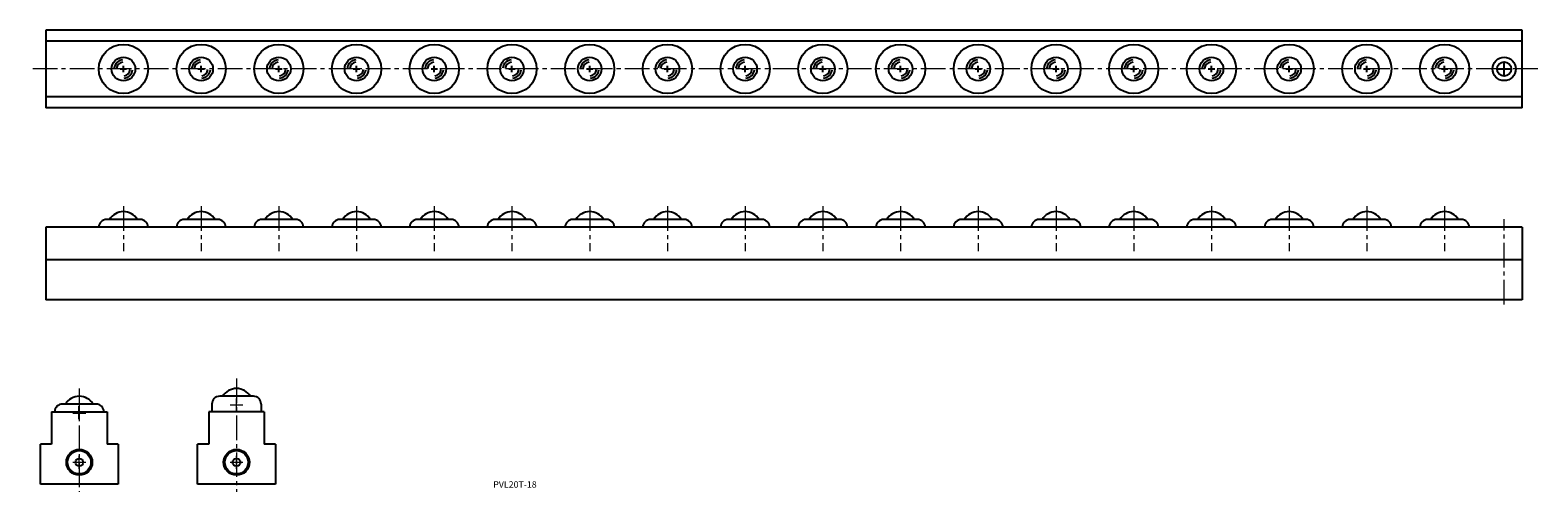
# Model space of a CAD drawing. Units: millimetres. Extents: x 33 to 615, y 25 to 204.
import ezdxf

# ---------------------------------------------------------------- set-up
doc = ezdxf.new("R2010")
doc.units = ezdxf.units.MM
doc.header["$MEASUREMENT"] = 0
for name, pattern in [('CENTER2', [28.575, 19.05, -3.175, 3.175, -3.175]), ('DASHED2', [9.525, 6.35, -3.175]), ('HIDDEN2', [4.7625, 3.175, -1.5875])]:
    doc.linetypes.add(name, pattern=pattern)
doc.styles.get("Standard").update_dxf_attribs({"font": 'txt.shx', "bigfont": 'bigfont.shx'})

msp = doc.modelspace()

# ---------------------------------------------------------------- linework, layer by layer
at = {"ltscale": 0.2}
for p, q in [((608.58, 203.58), (38.58, 203.58)), ((608.58, 173.58), (38.58, 173.58)), ((75.08, 130.48), (62.08, 130.48)), ((105.08, 130.48), (92.08, 130.48)), ((135.08, 130.48), (122.08, 130.48)), ((165.08, 130.48), (152.08, 130.48)), ((195.08, 130.48), (182.08, 130.48)), ((225.08, 130.48), (212.08, 130.48)), ((255.08, 130.48), (242.08, 130.48)), ((285.08, 130.48), (272.08, 130.48)), ((315.08, 130.48), (302.08, 130.48)), ((345.08, 130.48), (332.08, 130.48)), ((375.08, 130.48), (362.08, 130.48)), ((405.08, 130.48), (392.08, 130.48)), ((435.08, 130.48), (422.08, 130.48)), ((465.08, 130.48), (452.08, 130.48)), ((495.08, 130.48), (482.08, 130.48)), ((525.08, 130.48), (512.08, 130.48)), ((555.08, 130.48), (542.08, 130.48)), ((585.08, 130.48), (572.08, 130.48)), ((58.06, 59.18), (45.06, 59.18)), ((118.74, 62.18), (105.74, 62.18))]:
    msp.add_line(p, q, dxfattribs=at)
for p, q in [((38.58, 203.58), (38.58, 173.58)), ((608.58, 173.58), (608.58, 203.58)), ((599.08, 188.58), (604.08, 188.58)), ((601.58, 186.08), (601.58, 191.08)), ((38.58, 127.48), (38.58, 99.48)), ((38.58, 114.98), (608.58, 114.98)), ((608.58, 99.48), (38.58, 99.48)), ((51.56, 53.33), (51.56, 58.33)), ((102.74, 59.18), (102.74, 56.18)), ((121.74, 59.18), (121.74, 56.18)), ((49.06, 55.83), (54.06, 55.83))]:
    msp.add_line(p, q)
at = {"ltscale": 0.5}
for p, q in [((608.58, 199.28), (38.58, 199.28)), ((608.58, 177.88), (38.58, 177.88)), ((608.58, 127.48), (38.58, 127.48)), ((608.58, 127.48), (608.58, 99.48)), ((40.86, 56.18), (62.26, 56.18)), ((40.86, 56.18), (40.86, 43.68)), ((62.26, 56.18), (62.26, 43.68)), ((122.94, 56.18), (101.54, 56.18)), ((101.54, 56.18), (101.54, 43.68)), ((122.94, 56.18), (122.94, 43.68)), ((36.56, 28.18), (36.56, 43.68)), ((40.86, 43.68), (36.56, 43.68)), ((66.56, 43.68), (62.26, 43.68)), ((66.56, 43.68), (66.56, 28.18)), ((97.24, 28.18), (97.24, 43.68)), ((101.54, 43.68), (97.24, 43.68)), ((127.24, 43.68), (122.94, 43.68)), ((127.24, 43.68), (127.24, 28.18)), ((66.56, 28.18), (36.56, 28.18)), ((127.24, 28.18), (97.24, 28.18))]:
    msp.add_line(p, q, dxfattribs=at)
at = {"linetype": 'CENTER2', "lineweight": 13, "ltscale": 0.5}
for p, q in [((614.58, 188.58), (32.58, 188.58)), ((68.58, 135.55), (68.58, 118.23)), ((98.58, 135.55), (98.58, 118.23)), ((128.58, 135.55), (128.58, 118.23)), ((158.58, 135.55), (158.58, 118.23)), ((188.58, 135.55), (188.58, 118.23)), ((218.58, 135.55), (218.58, 118.23)), ((248.58, 135.55), (248.58, 118.23)), ((278.58, 135.55), (278.58, 118.23)), ((308.58, 135.55), (308.58, 118.23)), ((338.58, 135.55), (338.58, 118.23)), ((368.58, 135.55), (368.58, 118.23)), ((398.58, 135.55), (398.58, 118.23)), ((428.58, 135.55), (428.58, 118.23)), ((458.58, 135.55), (458.58, 118.23)), ((488.58, 135.55), (488.58, 118.23)), ((518.58, 135.55), (518.58, 118.23)), ((548.58, 135.55), (548.58, 118.23)), ((578.58, 135.55), (578.58, 118.23)), ((601.58, 97.68), (601.58, 130.52)), ((51.56, 65.22), (51.56, 25.26)), ((112.24, 69.1), (112.24, 25.26))]:
    msp.add_line(p, q, dxfattribs=at)
at = {"linetype": 'DASHED2'}
for p, q in [((67.33, 188.58), (69.83, 188.58)), ((68.58, 187.33), (68.58, 189.83)), ((97.33, 188.58), (99.83, 188.58)), ((98.58, 187.33), (98.58, 189.83)), ((127.33, 188.58), (129.83, 188.58)), ((128.58, 187.33), (128.58, 189.83)), ((157.33, 188.58), (159.83, 188.58)), ((158.58, 187.33), (158.58, 189.83)), ((187.33, 188.58), (189.83, 188.58)), ((188.58, 187.33), (188.58, 189.83)), ((217.33, 188.58), (219.83, 188.58)), ((218.58, 187.33), (218.58, 189.83)), ((247.33, 188.58), (249.83, 188.58)), ((248.58, 187.33), (248.58, 189.83)), ((277.33, 188.58), (279.83, 188.58)), ((278.58, 187.33), (278.58, 189.83)), ((307.33, 188.58), (309.83, 188.58)), ((308.58, 187.33), (308.58, 189.83)), ((337.33, 188.58), (339.83, 188.58)), ((338.58, 187.33), (338.58, 189.83)), ((367.33, 188.58), (369.83, 188.58)), ((368.58, 187.33), (368.58, 189.83)), ((397.33, 188.58), (399.83, 188.58)), ((398.58, 187.33), (398.58, 189.83)), ((427.33, 188.58), (429.83, 188.58)), ((428.58, 187.33), (428.58, 189.83)), ((457.33, 188.58), (459.83, 188.58)), ((458.58, 187.33), (458.58, 189.83)), ((487.33, 188.58), (489.83, 188.58)), ((488.58, 187.33), (488.58, 189.83)), ((517.33, 188.58), (519.83, 188.58)), ((518.58, 187.33), (518.58, 189.83)), ((547.33, 188.58), (549.83, 188.58)), ((548.58, 187.33), (548.58, 189.83)), ((577.33, 188.58), (579.83, 188.58)), ((578.58, 187.33), (578.58, 189.83))]:
    msp.add_line(p, q, dxfattribs=at)
at = {"linetype": 'HIDDEN2'}
for p, q in [((599.08, 188.58), (604.08, 188.58)), ((601.58, 186.08), (601.58, 191.08))]:
    msp.add_line(p, q, dxfattribs=at)
at = {"lineweight": 13}
for p, q in [((109.74, 58.83), (114.74, 58.83)), ((112.24, 56.33), (112.24, 61.33)), ((49.06, 36.68), (54.06, 36.68)), ((51.56, 34.18), (51.56, 39.18)), ((109.74, 36.68), (114.74, 36.68)), ((112.24, 34.18), (112.24, 39.18))]:
    msp.add_line(p, q, dxfattribs=at)
at = {"ltscale": 0.2}
for centre in [(68.58, 188.58), (98.58, 188.58), (128.58, 188.58), (158.58, 188.58), (188.58, 188.58), (218.58, 188.58), (248.58, 188.58), (278.58, 188.58), (308.58, 188.58), (338.58, 188.58), (368.58, 188.58), (398.58, 188.58), (428.58, 188.58), (458.58, 188.58), (488.58, 188.58), (518.58, 188.58), (548.58, 188.58), (578.58, 188.58)]:
    msp.add_circle(centre, 9.5, dxfattribs=at)
at = {"ltscale": 0.5}
for centre, radius in [((68.58, 188.58), 4.57), ((98.58, 188.58), 4.57), ((128.58, 188.58), 4.57), ((158.58, 188.58), 4.57), ((188.58, 188.58), 4.57), ((218.58, 188.58), 4.57), ((248.58, 188.58), 4.57), ((278.58, 188.58), 4.57), ((308.58, 188.58), 4.57), ((338.58, 188.58), 4.57), ((368.58, 188.58), 4.57), ((398.58, 188.58), 4.57), ((428.58, 188.58), 4.57), ((458.58, 188.58), 4.57), ((488.58, 188.58), 4.57), ((518.58, 188.58), 4.57), ((548.58, 188.58), 4.57), ((578.58, 188.58), 4.57), ((601.58, 188.58), 4.5), ((51.56, 36.68), 5), ((51.56, 36.68), 4.5), ((112.24, 36.68), 5), ((112.24, 36.68), 4.5), ((51.56, 36.68), 1.5), ((112.24, 36.68), 1.5)]:
    msp.add_circle(centre, radius, dxfattribs=at)
msp.add_circle((601.58, 188.58), 2.75)
for centre, radius, start, end in [((68.58, 188.58), 3.57, 95, 175), ((98.58, 188.58), 3.57, 95, 175), ((128.58, 188.58), 3.57, 95, 175), ((158.58, 188.58), 3.57, 95, 175), ((188.58, 188.58), 3.57, 95, 175), ((218.58, 188.58), 3.57, 95, 175), ((248.58, 188.58), 3.57, 95, 175), ((278.58, 188.58), 3.57, 95, 175), ((308.58, 188.58), 3.57, 95, 175), ((338.58, 188.58), 3.57, 95, 175), ((368.58, 188.58), 3.57, 95, 175), ((398.58, 188.58), 3.57, 95, 175), ((428.58, 188.58), 3.57, 95, 175), ((458.58, 188.58), 3.57, 95, 175), ((488.58, 188.58), 3.57, 95, 175), ((518.58, 188.58), 3.57, 95, 175), ((548.58, 188.58), 3.57, 95, 175), ((578.58, 188.58), 3.57, 95, 175), ((68.58, 188.58), 2.65, 95, 175), ((68.58, 188.58), 2.65, 275, 355), ((68.58, 188.58), 3.57, 275, 355), ((98.58, 188.58), 2.65, 95, 175), ((98.58, 188.58), 2.65, 275, 355), ((98.58, 188.58), 3.57, 275, 355), ((128.58, 188.58), 2.65, 95, 175), ((128.58, 188.58), 2.65, 275, 355), ((128.58, 188.58), 3.57, 275, 355), ((158.58, 188.58), 2.65, 95, 175), ((158.58, 188.58), 2.65, 275, 355), ((158.58, 188.58), 3.57, 275, 355), ((188.58, 188.58), 2.65, 95, 175), ((188.58, 188.58), 2.65, 275, 355), ((188.58, 188.58), 3.57, 275, 355), ((218.58, 188.58), 2.65, 95, 175), ((218.58, 188.58), 2.65, 275, 355), ((218.58, 188.58), 3.57, 275, 355), ((248.58, 188.58), 2.65, 95, 175), ((248.58, 188.58), 2.65, 275, 355), ((248.58, 188.58), 3.57, 275, 355), ((278.58, 188.58), 2.65, 95, 175), ((278.58, 188.58), 2.65, 275, 355), ((278.58, 188.58), 3.57, 275, 355), ((308.58, 188.58), 2.65, 95, 175), ((308.58, 188.58), 2.65, 275, 355), ((308.58, 188.58), 3.57, 275, 355), ((338.58, 188.58), 2.65, 95, 175), ((338.58, 188.58), 2.65, 275, 355), ((338.58, 188.58), 3.57, 275, 355), ((368.58, 188.58), 2.65, 95, 175), ((368.58, 188.58), 2.65, 275, 355), ((368.58, 188.58), 3.57, 275, 355), ((398.58, 188.58), 2.65, 95, 175), ((398.58, 188.58), 2.65, 275, 355), ((398.58, 188.58), 3.57, 275, 355), ((428.58, 188.58), 2.65, 95, 175), ((428.58, 188.58), 2.65, 275, 355), ((428.58, 188.58), 3.57, 275, 355), ((458.58, 188.58), 2.65, 95, 175), ((458.58, 188.58), 2.65, 275, 355), ((458.58, 188.58), 3.57, 275, 355), ((488.58, 188.58), 2.65, 95, 175), ((488.58, 188.58), 2.65, 275, 355), ((488.58, 188.58), 3.57, 275, 355), ((518.58, 188.58), 2.65, 95, 175), ((518.58, 188.58), 2.65, 275, 355), ((518.58, 188.58), 3.57, 275, 355), ((548.58, 188.58), 2.65, 95, 175), ((548.58, 188.58), 2.65, 275, 355), ((548.58, 188.58), 3.57, 275, 355), ((578.58, 188.58), 2.65, 95, 175), ((578.58, 188.58), 2.65, 275, 355), ((578.58, 188.58), 3.57, 275, 355)]:
    msp.add_arc(centre, radius, start, end, dxfattribs=at)
for centre, radius, start, end in [((62.08, 127.48), 3, 90, 180), ((68.58, 127.13), 6.35, 90, 148.15932), ((68.58, 127.13), 6.35, 31.84068, 90), ((75.08, 127.48), 3, 0, 90), ((92.08, 127.48), 3, 90, 180), ((98.58, 127.13), 6.35, 90, 148.15932), ((98.58, 127.13), 6.35, 31.84068, 90), ((105.08, 127.48), 3, 0, 90), ((122.08, 127.48), 3, 90, 180), ((128.58, 127.13), 6.35, 90, 148.15932), ((128.58, 127.13), 6.35, 31.84068, 90), ((135.08, 127.48), 3, 0, 90), ((152.08, 127.48), 3, 90, 180), ((158.58, 127.13), 6.35, 90, 148.15932), ((158.58, 127.13), 6.35, 31.84068, 90), ((165.08, 127.48), 3, 0, 90), ((182.08, 127.48), 3, 90, 180), ((188.58, 127.13), 6.35, 90, 148.15932), ((188.58, 127.13), 6.35, 31.84068, 90), ((195.08, 127.48), 3, 0, 90), ((212.08, 127.48), 3, 90, 180), ((218.58, 127.13), 6.35, 90, 148.15932), ((218.58, 127.13), 6.35, 31.84068, 90), ((225.08, 127.48), 3, 0, 90), ((242.08, 127.48), 3, 90, 180), ((248.58, 127.13), 6.35, 90, 148.15932), ((248.58, 127.13), 6.35, 31.84068, 90), ((255.08, 127.48), 3, 0, 90), ((272.08, 127.48), 3, 90, 180), ((278.58, 127.13), 6.35, 90, 148.15932), ((278.58, 127.13), 6.35, 31.84068, 90), ((285.08, 127.48), 3, 0, 90), ((302.08, 127.48), 3, 90, 180), ((308.58, 127.13), 6.35, 90, 148.15932), ((308.58, 127.13), 6.35, 31.84068, 90), ((315.08, 127.48), 3, 0, 90), ((332.08, 127.48), 3, 90, 180), ((338.58, 127.13), 6.35, 90, 148.15932), ((338.58, 127.13), 6.35, 31.84068, 90), ((345.08, 127.48), 3, 0, 90), ((362.08, 127.48), 3, 90, 180), ((368.58, 127.13), 6.35, 90, 148.15932), ((368.58, 127.13), 6.35, 31.84068, 90), ((375.08, 127.48), 3, 0, 90), ((392.08, 127.48), 3, 90, 180), ((398.58, 127.13), 6.35, 90, 148.15932), ((398.58, 127.13), 6.35, 31.84068, 90), ((405.08, 127.48), 3, 0, 90), ((422.08, 127.48), 3, 90, 180), ((428.58, 127.13), 6.35, 90, 148.15932), ((428.58, 127.13), 6.35, 31.84068, 90), ((435.08, 127.48), 3, 0, 90), ((452.08, 127.48), 3, 90, 180), ((458.58, 127.13), 6.35, 90, 148.15932), ((458.58, 127.13), 6.35, 31.84068, 90), ((465.08, 127.48), 3, 0, 90), ((482.08, 127.48), 3, 90, 180), ((488.58, 127.13), 6.35, 90, 148.15932), ((488.58, 127.13), 6.35, 31.84068, 90), ((495.08, 127.48), 3, 0, 90), ((512.08, 127.48), 3, 90, 180), ((518.58, 127.13), 6.35, 90, 148.15932), ((518.58, 127.13), 6.35, 31.84068, 90), ((525.08, 127.48), 3, 0, 90), ((542.08, 127.48), 3, 90, 180), ((548.58, 127.13), 6.35, 90, 148.15932), ((548.58, 127.13), 6.35, 31.84068, 90), ((555.08, 127.48), 3, 0, 90), ((572.08, 127.48), 3, 90, 180), ((578.58, 127.13), 6.35, 90, 148.15932), ((578.58, 127.13), 6.35, 31.84068, 90), ((585.08, 127.48), 3, 0, 90), ((112.24, 58.83), 6.35, 90, 148.15932), ((112.24, 58.83), 6.35, 31.84068, 90), ((45.06, 56.18), 3, 90, 180), ((51.56, 55.83), 6.35, 90, 148.15932), ((51.56, 55.83), 6.35, 31.84068, 90), ((58.06, 56.18), 3, 0, 90), ((105.74, 59.18), 3, 90, 180), ((118.74, 59.18), 3, 0, 90)]:
    msp.add_arc(centre, radius, start, end)

# ---------------------------------------------------------------- texts
at = {"color": 0, "lineweight": 13, "insert": (211.34, 29.37), "char_height": 2.5, "width": 107.1378, "attachment_point": 1}
msp.add_mtext('PVL20T-18', dxfattribs=at)

doc.saveas('drawing.dxf')
